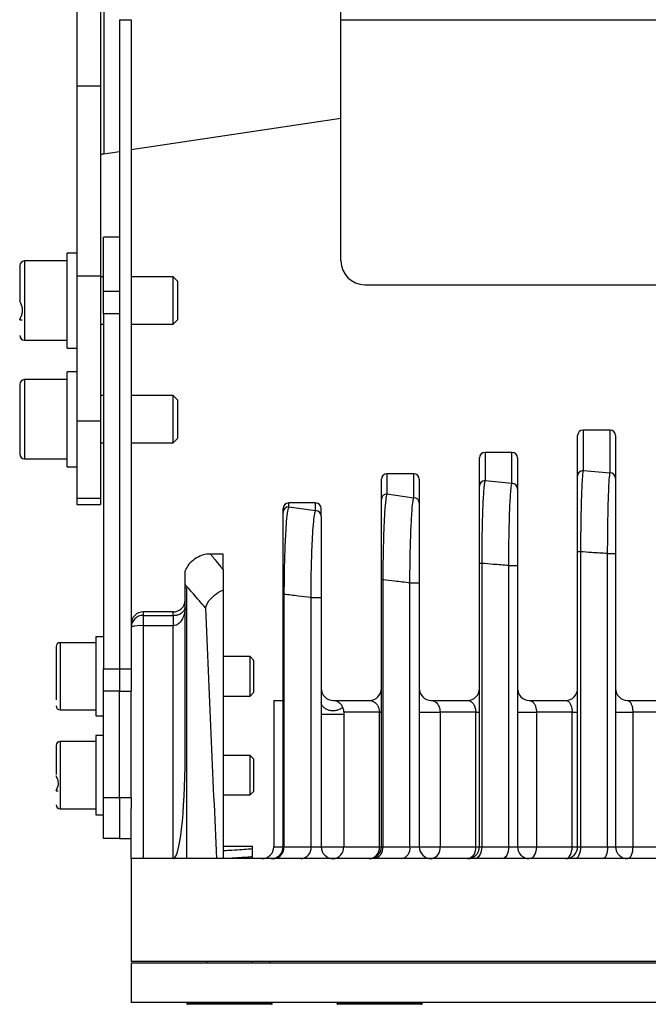
# Model space of a CAD drawing. Units: millimetres. Extents: x 121 to 1215, y -42 to 767.
# Drawn here: x 251 to 331, y 526 to 651 of the extents above; entities that cross this region are included whole.
import ezdxf

# ---------------------------------------------------------------- set-up
doc = ezdxf.new("R2010")
doc.units = ezdxf.units.MM

msp = doc.modelspace()

# ---------------------------------------------------------------- linework, layer by layer
at = {"color": 7, "linetype": 'Continuous', "lineweight": 25}
for p, q in [((258.48, 671.59), (258.48, 642.19)), ((261.48, 671.59), (261.48, 642.19)), ((261.92, 671.8), (261.92, 633.58)), ((291.88, 650.56), (291.88, 653.06)), ((263.88, 650.56), (265.38, 650.56)), ((263.88, 650.56), (263.88, 613.49)), ((265.38, 650.56), (265.38, 568.51)), ((291.88, 650.56), (440.88, 650.56)), ((291.88, 620.06), (291.88, 650.56)), ((258.48, 642.19), (261.48, 642.19)), ((258.48, 642.19), (258.48, 618.19)), ((261.48, 642.19), (261.48, 618.19)), ((291.88, 638.07), (265.38, 634.1)), ((263.88, 633.87), (261.92, 633.58)), ((263.88, 623.06), (261.88, 623.06)), ((261.88, 616.26), (261.88, 623.06)), ((257.28, 620.06), (251.88, 620.06)), ((258.48, 621.06), (257.28, 621.06)), ((257.28, 609.06), (257.28, 621.06)), ((258.48, 618.19), (261.48, 618.19)), ((258.48, 618.19), (258.48, 599.87)), ((261.48, 618.19), (261.48, 599.87)), ((261.88, 618.06), (261.48, 618.06)), ((270.66, 618.06), (265.38, 618.06)), ((271.28, 617.45), (270.66, 618.06)), ((270.66, 612.06), (270.66, 618.06)), ((271.28, 612.67), (271.28, 617.45)), ((261.88, 616.26), (263.88, 616.26)), ((261.88, 613.39), (261.88, 616.26)), ((294.88, 617.06), (437.88, 617.06)), ((263.88, 613.39), (261.88, 613.39)), ((261.88, 613.39), (261.88, 568.51)), ((263.88, 613.49), (263.88, 613.39)), ((263.88, 613.39), (263.88, 568.51)), ((270.66, 612.06), (271.28, 612.67)), ((261.48, 612.06), (261.88, 612.06)), ((265.38, 612.06), (270.66, 612.06)), ((251.88, 610.06), (257.28, 610.06)), ((257.28, 609.06), (258.48, 609.06)), ((257.28, 605.06), (251.88, 605.06)), ((258.48, 606.06), (257.28, 606.06)), ((257.28, 594.06), (257.28, 606.06)), ((261.88, 603.06), (261.48, 603.06)), ((270.66, 603.06), (265.38, 603.06)), ((271.28, 602.45), (270.66, 603.06)), ((270.66, 597.06), (270.66, 603.06)), ((271.28, 597.67), (271.28, 602.45)), ((258.48, 599.87), (261.48, 599.87)), ((258.48, 599.87), (258.48, 590.06)), ((261.48, 599.87), (261.48, 590.06)), ((325.88, 598.69), (322.48, 598.69)), ((270.66, 597.06), (271.28, 597.67)), ((321.78, 592.86), (321.78, 597.99)), ((326.58, 597.99), (326.58, 592.58)), ((261.48, 597.06), (261.88, 597.06)), ((265.38, 597.06), (270.66, 597.06)), ((251.88, 595.06), (257.28, 595.06)), ((309.38, 591.6), (309.38, 595.17)), ((313.48, 595.87), (310.08, 595.87)), ((314.18, 595.17), (314.18, 591.27)), ((257.28, 594.06), (258.48, 594.06)), ((296.98, 589.91), (296.98, 592.46)), ((301.08, 593.16), (297.68, 593.16)), ((301.78, 592.46), (301.78, 589.44)), ((322.48, 593.56), (325.88, 593.28)), ((310.08, 592.3), (313.48, 591.96)), ((258.48, 590.06), (261.48, 590.06)), ((258.48, 590.06), (258.48, 589.29)), ((261.48, 590.06), (261.48, 589.29)), ((297.68, 590.61), (301.08, 590.13)), ((258.48, 589.29), (261.48, 589.29)), ((284.58, 588.28), (284.58, 588.77)), ((288.68, 589.47), (285.28, 589.47)), ((285.28, 588.98), (288.68, 588.5)), ((289.38, 587.8), (289.38, 588.77)), ((276.98, 583.01), (275.39, 583.01)), ((276.98, 581.03), (276.98, 583.01)), ((322.15, 583.3), (321.78, 583.3)), ((321.78, 546.01), (321.78, 583.3)), ((322.15, 583.3), (322.15, 546.01)), ((325.58, 583.08), (326.58, 583.08)), ((325.58, 546.01), (325.58, 583.08)), ((326.58, 583.08), (326.58, 546.01)), ((309.66, 581.83), (309.38, 581.83)), ((309.38, 546.01), (309.38, 581.83)), ((309.66, 581.83), (309.66, 546.01)), ((313.08, 581.56), (314.18, 581.56)), ((313.08, 546.01), (313.08, 581.56)), ((314.18, 581.56), (314.18, 546.01)), ((272.18, 578.71), (272.18, 579.18)), ((297.16, 579.75), (296.98, 579.75)), ((296.98, 546.01), (296.98, 579.75)), ((297.16, 579.75), (297.16, 546.01)), ((300.59, 579.37), (301.78, 579.37)), ((300.59, 546.01), (300.59, 579.37)), ((301.78, 579.37), (301.78, 546.01)), ((272.41, 578.71), (272.18, 578.71)), ((272.18, 557.42), (272.18, 578.71)), ((272.41, 544.51), (272.41, 578.71)), ((284.67, 577.91), (284.58, 577.91)), ((284.58, 546.01), (284.58, 577.91)), ((284.67, 577.91), (284.67, 546.01)), ((288.1, 577.53), (289.38, 577.53)), ((288.1, 546.01), (288.1, 577.53)), ((289.38, 577.53), (289.38, 546.01)), ((270.68, 575.7), (266.88, 575.7)), ((266.88, 575.26), (266.88, 573.96)), ((266.88, 575.26), (270.68, 575.26)), ((270.68, 575.26), (270.68, 573.96)), ((266.88, 573.96), (266.88, 544.51)), ((270.68, 573.96), (266.88, 573.96)), ((270.68, 544.51), (270.68, 573.96)), ((261.88, 572.56), (260.88, 572.56)), ((260.88, 572.56), (260.88, 562.93)), ((260.88, 571.81), (256.38, 571.81)), ((280.39, 570.06), (276.98, 570.06)), ((280.88, 569.57), (280.39, 570.06)), ((280.39, 565.06), (280.39, 570.06)), ((280.88, 565.55), (280.88, 569.57)), ((261.88, 568.51), (263.88, 568.51)), ((261.88, 565.7), (261.88, 568.51)), ((263.88, 568.51), (263.88, 565.7)), ((263.88, 568.51), (265.38, 568.51)), ((265.38, 568.51), (265.38, 565.7)), ((263.88, 565.7), (261.88, 565.7)), ((261.88, 552.25), (261.88, 565.7)), ((263.88, 552.25), (263.88, 565.7)), ((263.88, 565.7), (265.38, 565.7)), ((265.38, 552.25), (265.38, 565.7)), ((276.98, 565.06), (280.39, 565.06)), ((280.39, 565.06), (280.88, 565.55)), ((283.38, 564.51), (283.38, 546.01)), ((283.38, 564.51), (284.58, 564.51)), ((290.88, 564.51), (295.48, 564.51)), ((303.28, 564.51), (307.88, 564.51)), ((315.68, 564.51), (320.28, 564.51)), ((328.08, 564.51), (332.68, 564.51)), ((256.38, 563.31), (260.88, 563.31)), ((260.88, 562.93), (260.88, 562.56)), ((296.74, 563.01), (292.22, 563.01)), ((292.22, 563.01), (292.22, 562.78)), ((292.22, 562.78), (292.22, 546.01)), ((296.74, 563.01), (296.98, 563.01)), ((296.74, 546.01), (296.74, 563.01)), ((301.78, 563.01), (304.4, 563.01)), ((308.92, 563.01), (304.4, 563.01)), ((304.4, 563.01), (304.4, 546.01)), ((308.92, 563.01), (309.38, 563.01)), ((308.92, 546.01), (308.92, 563.01)), ((314.18, 563.01), (316.58, 563.01)), ((321.1, 563.01), (316.58, 563.01)), ((316.58, 563.01), (316.58, 546.01)), ((321.1, 563.01), (321.78, 563.01)), ((321.1, 546.01), (321.1, 563.01)), ((326.58, 563.01), (328.76, 563.01)), ((333.28, 563.01), (328.76, 563.01)), ((328.76, 563.01), (328.76, 546.01)), ((260.88, 562.56), (261.88, 562.56)), ((260.88, 559.31), (256.38, 559.31)), ((261.88, 560.06), (260.88, 560.06)), ((260.88, 560.06), (260.88, 550.06)), ((280.39, 557.56), (276.98, 557.56)), ((280.88, 557.07), (280.39, 557.56)), ((280.39, 552.56), (280.39, 557.56)), ((280.88, 553.05), (280.88, 557.07)), ((280.39, 552.56), (280.88, 553.05)), ((261.88, 552.25), (263.88, 552.25)), ((261.88, 547.06), (261.88, 552.25)), ((263.88, 552.25), (263.88, 547.06)), ((263.88, 552.25), (265.38, 552.25)), ((265.38, 552.25), (265.38, 550.84)), ((276.98, 552.56), (280.39, 552.56)), ((256.38, 550.81), (260.88, 550.81)), ((265.38, 544.51), (265.38, 550.84)), ((260.88, 550.06), (261.88, 550.06)), ((263.88, 547.06), (261.88, 547.06)), ((263.88, 547.06), (265.38, 547.06)), ((276.96, 546.1), (280.68, 546.1)), ((280.68, 545.68), (280.64, 545.69)), ((280.68, 545.79), (280.68, 546.1)), ((280.68, 544.79), (280.68, 545.69)), ((284.58, 546.01), (284.67, 546.01)), ((284.67, 546.01), (288.1, 546.01)), ((288.1, 546.01), (289.38, 546.01)), ((289.38, 546.01), (292.22, 546.01)), ((292.22, 546.01), (296.74, 546.01)), ((296.74, 546.01), (296.98, 546.01)), ((296.98, 546.01), (297.16, 546.01)), ((297.16, 546.01), (300.59, 546.01)), ((300.59, 546.01), (301.78, 546.01)), ((301.78, 546.01), (304.4, 546.01)), ((304.4, 546.01), (308.92, 546.01)), ((308.92, 546.01), (309.38, 546.01)), ((309.38, 546.01), (309.66, 546.01)), ((309.66, 546.01), (313.08, 546.01)), ((313.08, 546.01), (314.18, 546.01)), ((314.18, 546.01), (316.58, 546.01)), ((316.58, 546.01), (321.1, 546.01)), ((321.1, 546.01), (321.78, 546.01)), ((321.78, 546.01), (322.15, 546.01)), ((322.15, 546.01), (325.58, 546.01)), ((325.58, 546.01), (326.58, 546.01)), ((326.58, 546.01), (328.76, 546.01)), ((328.76, 546.01), (333.28, 546.01)), ((265.38, 544.51), (265.38, 531.51)), ((265.83, 544.51), (265.38, 544.51)), ((466.88, 544.51), (265.83, 544.51)), ((280.68, 544.68), (280.64, 544.69)), ((280.68, 544.51), (280.68, 544.69)), ((467.38, 531.51), (265.38, 531.51)), ((274.9, 531.51), (274.9, 531.31)), ((280.68, 531.31), (280.68, 531.51)), ((282.88, 531.51), (282.88, 531.31)), ((265.38, 531.31), (265.38, 526.31)), ((301.87, 531.31), (265.38, 531.31)), ((467.38, 531.31), (301.87, 531.31)), ((301.87, 526.31), (265.38, 526.31)), ((272.47, 526.31), (272.43, 526.26)), ((283.08, 526.1), (272.5, 526.1)), ((283.15, 526.26), (283.12, 526.31)), ((291.43, 526.31), (291.39, 526.26)), ((302.04, 526.1), (291.47, 526.1)), ((467.38, 526.31), (301.87, 526.31)), ((302.12, 526.26), (302.08, 526.31))]:
    msp.add_line(p, q, dxfattribs=at)
at = {"color": 8, "linetype": 'Continuous', "lineweight": 25}
for p, q in [((251.88, 620.06), (251.88, 610.06)), ((251.88, 605.06), (251.88, 595.06)), ((322.48, 598.69), (322.48, 593.56)), ((325.88, 593.28), (325.88, 598.69)), ((251.88, 595.06), (251.88, 595.06)), ((310.08, 595.87), (310.08, 592.3)), ((313.48, 591.96), (313.48, 595.87)), ((297.68, 593.16), (297.68, 590.61)), ((301.08, 590.13), (301.08, 593.16)), ((285.28, 588.98), (285.28, 589.47)), ((288.68, 588.5), (288.68, 589.47)), ((266.88, 575.7), (266.88, 575.26)), ((270.68, 575.26), (270.68, 575.7)), ((256.38, 571.81), (256.38, 563.31)), ((256.38, 559.31), (256.38, 550.81)), ((283.38, 546.01), (284.58, 546.01)), ((272.43, 526.26), (278.62, 526.26)), ((278.62, 526.26), (283.15, 526.26)), ((291.39, 526.26), (293.13, 526.26)), ((293.13, 526.26), (302.12, 526.26))]:
    msp.add_line(p, q, dxfattribs=at)
at = {"color": 7, "linetype": 'Continuous', "lineweight": 25, "flags": 128}
for points in [[(309.66, 546.01), (309.64, 545.72), (309.59, 545.44), (309.51, 545.18), (309.39, 544.95), (309.26, 544.76), (309.1, 544.62), (308.93, 544.54), (308.76, 544.51)], [(313.08, 546.01), (313.07, 545.72), (313.02, 545.44), (312.94, 545.18), (312.83, 544.95), (312.71, 544.76), (312.56, 544.62), (312.4, 544.54), (312.24, 544.51)], [(316.58, 546.01), (316.56, 545.72), (316.51, 545.44), (316.43, 545.18), (316.31, 544.95), (316.18, 544.76), (316.02, 544.62), (315.85, 544.54), (315.68, 544.51)], [(320.28, 544.51), (320.44, 544.54), (320.59, 544.62), (320.73, 544.76), (320.86, 544.95), (320.96, 545.18), (321.03, 545.44), (321.08, 545.72), (321.1, 546.01)], [(322.15, 546.01), (322.14, 545.72), (322.1, 545.44), (322.03, 545.18), (321.94, 544.95), (321.84, 544.76), (321.72, 544.62), (321.58, 544.54), (321.45, 544.51)], [(325.58, 546.01), (325.56, 545.72), (325.53, 545.44), (325.47, 545.18), (325.39, 544.95), (325.29, 544.76), (325.18, 544.62), (325.05, 544.54), (324.93, 544.51)], [(328.76, 546.01), (328.74, 545.72), (328.71, 545.44), (328.64, 545.18), (328.56, 544.95), (328.46, 544.76), (328.34, 544.62), (328.21, 544.54), (328.08, 544.51)]]:
    msp.add_lwpolyline(points, dxfattribs=at)
at = {"color": 7, "linetype": 'Continuous', "lineweight": 25}
for centre, radius, start, end in [((251.88, 619.46), 0.6, 90, 180), ((294.88, 620.06), 3, 180, 270), ((251.88, 610.66), 0.6, 180, 270), ((251.88, 604.46), 0.6, 90, 180), ((322.48, 597.99), 0.7, 90, 180), ((325.88, 597.99), 0.7, 0, 90), ((251.88, 595.66), 0.6, 180, 270), ((310.08, 595.17), 0.7, 90, 180), ((313.48, 595.17), 0.7, 0, 90), ((297.68, 592.46), 0.7, 90, 180), ((301.08, 592.46), 0.7, 0, 90), ((322.47, 592.86), 0.697, 89.7262, 179.7241), ((325.88, 592.58), 0.697, 0.2918, 90.2888), ((310.08, 591.6), 0.698, 89.8231, 179.8215), ((313.48, 591.26), 0.698, 0.1954, 90.1941), ((297.68, 589.91), 0.698, 89.8562, 179.8551), ((301.08, 589.44), 0.698, 0.1722, 90.1708), ((285.28, 588.77), 0.7, 90, 180), ((285.28, 588.28), 0.7, 89.9762, 179.9759), ((288.68, 588.77), 0.7, 0, 90), ((288.68, 587.8), 0.699, 0.048, 90.0475), ((270.68, 577.2), 1.5, 270, 0), ((266.88, 574.2), 1.5, 90, 180), ((266.87, 573.77), 1.49, 89.6077, 179.6032), ((266.51, 570.6), 3.38, 83.7153, 109.5352), ((256.38, 571.31), 0.5, 90, 180), ((290.88, 566.01), 1.5, 180, 270), ((295.48, 566.01), 1.5, 270, 0), ((303.28, 566.01), 1.5, 180, 270), ((307.88, 566.01), 1.5, 270, 0), ((315.68, 566.01), 1.5, 180, 270), ((320.28, 566.01), 1.5, 270, 0), ((328.08, 566.01), 1.5, 180, 270), ((256.38, 563.81), 0.5, 180, 270), ((256.38, 558.81), 0.5, 90, 180), ((256.38, 551.31), 0.5, 180, 270), ((281.88, 546.01), 1.5, 270, 0), ((283.08, 546.01), 1.5, 270, 0), ((283.27, 545.91), 1.41, 274.4538, 3.8492), ((286.71, 545.89), 1.39, 275.8662, 4.8568), ((290.88, 546.01), 1.5, 180, 270), ((290.79, 545.93), 1.43, 273.4014, 3.0375), ((295.48, 546.01), 1.5, 270, 0), ((295.35, 545.9), 1.4, 275.44, 4.5631), ((295.83, 545.84), 1.35, 280.1451, 7.4127), ((299.27, 545.82), 1.34, 281.9917, 8.3165), ((303.28, 546.01), 1.5, 180, 270), ((303.06, 545.84), 1.35, 279.4541, 7.0454), ((307.88, 546.01), 1.5, 270, 0), ((307.6, 545.81), 1.33, 282.1982, 8.4115), ((315.68, 546.01), 1.5, 180, 270), ((320.28, 546.01), 1.5, 270, 0), ((328.08, 546.01), 1.5, 180, 270), ((272.5, 526.2), 0.1, 140.1944, 270), ((283.08, 526.2), 0.1, 270, 39.8056), ((291.47, 526.2), 0.1, 140.1944, 270), ((302.04, 526.2), 0.1, 270, 39.8056)]:
    msp.add_arc(centre, radius, start, end, dxfattribs=at)
for centre, major_axis, ratio, start_param, end_param in [((262.98, 633.42), (1.5, 0), 0.149933, 2.356194, 3.141593), ((366.38, 724.48), (0, 605.01), 0.156186, 1.818398, 1.872839), ((270.68, 557.42), (0, -12.91), 0.11615, 0, 1.570796)]:
    msp.add_ellipse(centre, major_axis=major_axis, ratio=ratio, start_param=start_param, end_param=end_param, dxfattribs=at)
for points, knots in [([(251.28, 619.46), (251.28, 619.4), (251.28, 619.31), (251.28, 618.76), (251.28, 618.2), (251.28, 617.49), (251.28, 616.47), (251.28, 615.61), (251.28, 615.06)], [0, 0, 0, 0, 0.239457, 0.368361, 0.5, 0.631639, 0.760543, 1, 1, 1, 1]), ([(251.28, 612.61), (251.44, 612.95), (251.71, 613.56), (251.58, 614.41), (251.37, 614.84), (251.28, 615.01)], [0, 0, 0, 0, 0.440576, 0.765286, 1, 1, 1, 1]), ([(251.61, 612.56), (251.6, 612.56), (251.58, 612.56), (251.37, 612.56), (251.28, 612.56)], [0, 0, 0, 0, 0.5310902, 1, 1, 1, 1]), ([(251.28, 604.43), (251.28, 604.4), (251.28, 604.34), (251.28, 603.85), (251.28, 603.3), (251.28, 602.62), (251.28, 601.62), (251.28, 600.77), (251.28, 600.22)], [0, 0, 0, 0, 0.222072, 0.353922, 0.48857, 0.623219, 0.755069, 1, 1, 1, 1]), ([(251.28, 600.22), (251.28, 599.66), (251.28, 598.81), (251.28, 597.76), (251.28, 597.04), (251.28, 596.45), (251.28, 595.86), (251.28, 595.74), (251.28, 595.66)], [0, 0, 0, 0, 0.2394569, 0.3683607, 0.5000002, 0.6316393, 0.7605431, 1, 1, 1, 1]), ([(321.78, 583.3), (321.78, 584.02), (321.78, 585.33), (321.78, 587.12), (321.78, 588.73), (321.78, 590.17), (321.78, 591.44), (321.78, 592.41), (321.78, 592.71), (321.78, 592.86)], [0, 0, 0, 0, 0.146327, 0.26874, 0.39125, 0.532562, 0.674018, 0.83695, 1, 1, 1, 1]), ([(322.48, 593.56), (322.45, 593.4), (322.4, 593.07), (322.33, 592.04), (322.27, 590.68), (322.22, 589.13), (322.19, 587.4), (322.17, 585.92), (322.16, 584.54), (322.15, 583.77), (322.15, 583.3)], [0, 0, 0, 0, 0.1618663, 0.323626, 0.4648873, 0.6060201, 0.7291255, 0.8521454, 0.909889, 1, 1, 1, 1]), ([(325.58, 583.08), (325.58, 584.12), (325.59, 585.81), (325.63, 587.92), (325.66, 589.54), (325.71, 590.94), (325.75, 591.9), (325.81, 592.78), (325.85, 593.07), (325.88, 593.28)], [0, 0, 0, 0, 0.204074, 0.329494, 0.454989, 0.591804, 0.728707, 0.802769, 1, 1, 1, 1]), ([(326.58, 592.58), (326.58, 592.46), (326.58, 592.21), (326.58, 591.45), (326.58, 590.4), (326.58, 589.09), (326.58, 587.59), (326.58, 585.63), (326.58, 584.05), (326.58, 583.08)], [0, 0, 0, 0, 0.1366, 0.273154, 0.410304, 0.547356, 0.672421, 0.797399, 1, 1, 1, 1]), ([(309.38, 581.83), (309.38, 582.26), (309.38, 583.6), (309.38, 585.92), (309.38, 588.02), (309.38, 589.49), (309.38, 590.49), (309.38, 591.24), (309.38, 591.48), (309.38, 591.6)], [0, 0, 0, 0, 0.080606, 0.251286, 0.452891, 0.579217, 0.705675, 0.852789, 1, 1, 1, 1]), ([(310.08, 592.3), (310.05, 592.17), (309.99, 591.92), (309.91, 591.12), (309.84, 590.04), (309.77, 588.47), (309.7, 586.21), (309.67, 583.73), (309.66, 582.29), (309.66, 581.83)], [0, 0, 0, 0, 0.14553, 0.290968, 0.416911, 0.542731, 0.745294, 0.918099, 1, 1, 1, 1]), ([(313.08, 581.56), (313.08, 581.77), (313.09, 582.55), (313.1, 583.89), (313.13, 586.03), (313.18, 588), (313.25, 589.6), (313.32, 590.71), (313.39, 591.56), (313.45, 591.83), (313.48, 591.96)], [0, 0, 0, 0, 0.037468, 0.141875, 0.246355, 0.451696, 0.575618, 0.699646, 0.849774, 1, 1, 1, 1]), ([(314.18, 591.27), (314.18, 591.14), (314.18, 590.88), (314.18, 590.09), (314.18, 589.05), (314.18, 587.56), (314.18, 585.73), (314.18, 583.73), (314.18, 582.48), (314.18, 581.75), (314.18, 581.56)], [0, 0, 0, 0, 0.1517659, 0.3034243, 0.4278543, 0.5521691, 0.7565559, 0.8598484, 0.9630574, 1, 1, 1, 1]), ([(297.68, 590.61), (297.63, 590.41), (297.53, 590), (297.42, 588.7), (297.34, 587.28), (297.27, 585.74), (297.21, 583.64), (297.17, 581.39), (297.17, 580.14), (297.16, 579.75)], [0, 0, 0, 0, 0.21724, 0.433851, 0.535718, 0.637478, 0.808333, 0.938991, 1, 1, 1, 1]), ([(300.59, 579.37), (300.59, 579.75), (300.6, 581.01), (300.63, 583.3), (300.7, 585.47), (300.77, 587.07), (300.85, 588.45), (300.95, 589.59), (301.04, 589.96), (301.08, 590.13)], [0, 0, 0, 0, 0.061644, 0.204701, 0.384048, 0.496012, 0.608103, 0.81571, 1, 1, 1, 1]), ([(285.28, 588.98), (285.23, 588.85), (285.14, 588.59), (284.99, 587.45), (284.88, 585.87), (284.8, 584.26), (284.74, 582.6), (284.69, 580.65), (284.68, 579.01), (284.67, 578.09), (284.67, 577.91)], [0, 0, 0, 0, 0.236471, 0.472303, 0.625877, 0.723494, 0.820691, 0.900106, 0.981388, 1, 1, 1, 1]), ([(296.98, 579.75), (296.98, 580.12), (296.98, 581.28), (296.98, 583.39), (296.98, 585.83), (296.98, 587.89), (296.98, 589.33), (296.98, 589.72), (296.98, 589.91)], [0, 0, 0, 0, 0.059447, 0.187412, 0.356584, 0.56009, 0.779726, 1, 1, 1, 1]), ([(301.78, 589.44), (301.78, 589.26), (301.78, 588.9), (301.78, 587.81), (301.78, 586.55), (301.78, 585.06), (301.78, 583.04), (301.78, 580.9), (301.78, 579.73), (301.78, 579.37)], [0, 0, 0, 0, 0.198725, 0.397052, 0.509389, 0.621591, 0.79936, 0.939767, 1, 1, 1, 1]), ([(284.58, 577.91), (284.58, 578.07), (284.58, 578.94), (284.58, 580.47), (284.58, 582.3), (284.58, 583.84), (284.58, 585.34), (284.58, 586.83), (284.58, 587.91), (284.58, 588.15), (284.58, 588.28)], [0, 0, 0, 0, 0.0177941, 0.0959442, 0.1733614, 0.269758, 0.3665844, 0.5207934, 0.760096, 1, 1, 1, 1]), ([(288.1, 577.53), (288.1, 577.63), (288.1, 578.54), (288.12, 580.23), (288.16, 582.11), (288.21, 583.57), (288.28, 585.07), (288.37, 586.59), (288.5, 587.78), (288.6, 588.31), (288.66, 588.46), (288.68, 588.5)], [0, 0, 0, 0, 0.012756, 0.113574, 0.2123, 0.29335, 0.374552, 0.533603, 0.729034, 0.924894, 1, 1, 1, 1]), ([(289.38, 587.8), (289.38, 587.65), (289.38, 587.35), (289.38, 586.11), (289.38, 584.57), (289.38, 583.17), (289.38, 581.81), (289.38, 580.05), (289.38, 578.47), (289.38, 577.63), (289.38, 577.53)], [0, 0, 0, 0, 0.236992, 0.473259, 0.632839, 0.71339, 0.79378, 0.890335, 0.987728, 1, 1, 1, 1]), ([(275.39, 582.98), (275.23, 582.99), (274.77, 583), (274.01, 582.77), (273.18, 582.28), (272.53, 581.62), (272.28, 581.1), (272.18, 580.88)], [0, 0, 0, 0, 0.117231, 0.339236, 0.571908, 0.82332, 1, 1, 1, 1]), ([(325.58, 583.08), (324.9, 583.12), (323.75, 583.19), (322.62, 583.27), (322.15, 583.3)], [0, 0, 0, 0, 0.588425, 1, 1, 1, 1]), ([(313.08, 581.56), (312.43, 581.61), (311.27, 581.7), (310.15, 581.79), (309.66, 581.83)], [0, 0, 0, 0, 0.566785, 1, 1, 1, 1]), ([(272.18, 579.18), (272.18, 579.21), (272.18, 579.3), (272.18, 579.47), (272.18, 579.79), (272.18, 580.24), (272.18, 580.66), (272.18, 580.89), (272.18, 580.88), (272.18, 580.88)], [0, 0, 0, 0, 0.01387, 0.033029, 0.070741, 0.202807, 0.477434, 0.753085, 1, 1, 1, 1]), ([(276.98, 581.03), (276.98, 580.75), (276.98, 580.18), (276.98, 579.26), (276.98, 578.62), (276.98, 578.48)], [0, 0, 0, 0, 0.436886, 0.877425, 1, 1, 1, 1]), ([(274.76, 576.21), (274.21, 576.85), (273.02, 578.22), (272.47, 578.84), (272.18, 579.18)], [0, 0, 0, 0, 0.468418, 1, 1, 1, 1]), ([(300.59, 579.37), (299.95, 579.44), (298.78, 579.57), (297.66, 579.69), (297.16, 579.75)], [0, 0, 0, 0, 0.553786, 1, 1, 1, 1]), ([(274.76, 576.21), (274.77, 576.21), (274.88, 576.6), (275.21, 577.19), (276, 577.94), (276.58, 578.3), (276.96, 578.47), (276.98, 578.48)], [0, 0, 0, 0, 0.003204, 0.453715, 0.674387, 0.986252, 1, 1, 1, 1]), ([(276.98, 578.48), (276.98, 576.16), (276.98, 570.55), (276.98, 562.62), (276.98, 553.62), (276.98, 547.9), (276.98, 544.51)], [0, 0, 0, 0, 0.204525, 0.496348, 0.700874, 1, 1, 1, 1]), ([(288.1, 577.53), (287.55, 577.59), (286.36, 577.72), (285.27, 577.85), (284.67, 577.91)], [0, 0, 0, 0, 0.4591008, 1, 1, 1, 1]), ([(272.18, 576.29), (272.18, 576.29), (272.18, 575.97), (272.12, 575.53), (271.89, 574.9), (271.63, 574.45), (271.27, 574.13), (270.97, 573.99), (270.8, 573.96), (270.69, 573.96), (270.68, 573.96)], [0, 0, 0, 0, 0.0033919, 0.3266166, 0.4596076, 0.6795843, 0.8439388, 0.8996491, 0.9925523, 1, 1, 1, 1]), ([(270.68, 575.26), (270.69, 575.26), (270.79, 575.26), (270.97, 575.28), (271.27, 575.34), (271.63, 575.48), (271.89, 575.68), (272.12, 575.96), (272.18, 576.15), (272.18, 576.29), (272.18, 576.29)], [0, 0, 0, 0, 0.00737, 0.096805, 0.154975, 0.319865, 0.541314, 0.674771, 0.996643, 1, 1, 1, 1]), ([(255.88, 571.29), (255.88, 571.29), (255.88, 571.3), (255.88, 571.12), (255.88, 570.71), (255.88, 569.9), (255.88, 568.81), (255.88, 567.84), (255.88, 567.07), (255.88, 566.32), (255.88, 565.42), (255.88, 564.91), (255.88, 564.59)], [0, 0, 0, 0, 0.05268, 0.135816, 0.217225, 0.368453, 0.519682, 0.60109, 0.684227, 0.767363, 0.848772, 1, 1, 1, 1]), ([(292.09, 563.66), (291.99, 563.57), (291.78, 563.4), (291.35, 563.24), (290.88, 563.18), (290.41, 563.24), (289.98, 563.4), (289.65, 563.65), (289.42, 563.96), (289.39, 564.19), (289.38, 564.3)], [0, 0, 0, 0, 0.1250017, 0.2500024, 0.3750003, 0.5000014, 0.6249995, 0.7499997, 0.8750003, 1, 1, 1, 1]), ([(290.88, 564.51), (290.9, 564.51), (291.03, 564.51), (291.29, 564.46), (291.65, 564.27), (291.93, 563.99), (292.06, 563.72), (292.09, 563.66)], [0, 0, 0, 0, 0.06253, 0.327, 0.674942, 0.930253, 1, 1, 1, 1]), ([(295.48, 564.51), (295.69, 564.48), (295.99, 564.44), (296.36, 564.11), (296.55, 563.83), (296.67, 563.52), (296.71, 563.31), (296.73, 563.15), (296.73, 563.06), (296.74, 563.01)], [0, 0, 0, 0, 0.480581, 0.659495, 0.824855, 0.910914, 0.950055, 0.972715, 1, 1, 1, 1]), ([(303.28, 564.51), (303.42, 564.49), (303.69, 564.46), (304.02, 564.18), (304.25, 563.81), (304.35, 563.47), (304.39, 563.22), (304.4, 563.09), (304.4, 563.01)], [0, 0, 0, 0, 0.330675, 0.626535, 0.803866, 0.90833, 0.947621, 1, 1, 1, 1]), ([(307.88, 564.51), (308.04, 564.48), (308.3, 564.44), (308.62, 564.11), (308.79, 563.76), (308.87, 563.47), (308.91, 563.25), (308.91, 563.11), (308.92, 563.01)], [0, 0, 0, 0, 0.395412, 0.642569, 0.80906, 0.89003, 0.925367, 1, 1, 1, 1]), ([(315.68, 564.51), (315.7, 564.51), (315.83, 564.5), (316.04, 564.42), (316.27, 564.17), (316.44, 563.85), (316.52, 563.55), (316.57, 563.28), (316.57, 563.13), (316.58, 563.01)], [0, 0, 0, 0, 0.061373, 0.342036, 0.561045, 0.729589, 0.87079, 0.896266, 1, 1, 1, 1]), ([(320.28, 564.51), (320.39, 564.49), (320.6, 564.44), (320.85, 564.13), (321, 563.77), (321.07, 563.44), (321.09, 563.2), (321.09, 563.08), (321.1, 563.01)], [0, 0, 0, 0, 0.331315, 0.577896, 0.765791, 0.88007, 0.936077, 1, 1, 1, 1]), ([(328.08, 564.51), (328.15, 564.49), (328.3, 564.47), (328.49, 564.24), (328.64, 563.91), (328.71, 563.6), (328.75, 563.3), (328.75, 563.14), (328.76, 563.01)], [0, 0, 0, 0, 0.2476906, 0.4742091, 0.6665718, 0.8376858, 0.8619323, 1, 1, 1, 1]), ([(289.38, 562.78), (289.39, 562.78), (289.43, 562.78), (289.68, 562.78), (290.06, 562.78), (290.52, 562.78), (291.03, 562.78), (291.52, 562.78), (291.95, 562.78), (292.13, 562.78), (292.22, 562.78)], [0, 0, 0, 0, 0.124999, 0.25, 0.375002, 0.5, 0.624999, 0.749998, 0.875, 1, 1, 1, 1]), ([(292.09, 563.66), (292.12, 563.58), (292.16, 563.47), (292.2, 563.26), (292.22, 563.12), (292.22, 563.05), (292.22, 563.01)], [0, 0, 0, 0, 0.4993955, 0.7516748, 0.875995, 1, 1, 1, 1]), ([(255.88, 558.8), (255.88, 558.76), (255.88, 558.7), (255.88, 558.25), (255.88, 557.78), (255.88, 557.19), (255.88, 556.32), (255.88, 555.6), (255.88, 555.13)], [0, 0, 0, 0, 0.230676, 0.361068, 0.494227, 0.627387, 0.757779, 1, 1, 1, 1]), ([(255.88, 553.07), (256.01, 553.35), (256.23, 553.83), (256.13, 554.5), (255.95, 554.84), (255.88, 554.99)], [0, 0, 0, 0, 0.440391, 0.763867, 1, 1, 1, 1]), ([(256.14, 553.06), (256.13, 553.06), (256.12, 553.05), (255.96, 553.04), (255.88, 553.04)], [0, 0, 0, 0, 0.512894, 1, 1, 1, 1]), ([(280.62, 545.79), (280.64, 545.79), (280.72, 545.75), (280.2, 545.69), (279.16, 545.62), (277.93, 545.55), (277.23, 545.51), (276.98, 545.5)], [0, 0, 0, 0, 0.077166, 0.335268, 0.590423, 0.849198, 1, 1, 1, 1]), ([(280.62, 544.79), (280.64, 544.79), (280.72, 544.75), (280.2, 544.69), (279.16, 544.62), (278.23, 544.57), (277.77, 544.54)], [0, 0, 0, 0, 0.091049, 0.395587, 0.696647, 1, 1, 1, 1])]:
    msp.add_open_spline(points, degree=3, knots=knots, dxfattribs=at)
at = {"color": 8, "linetype": 'Continuous', "lineweight": 25}
msp.add_open_spline([(275.39, 583.01), (275.39, 583.01), (275.34, 583.07), (275.5, 582.87), (275.91, 582.36), (276.47, 581.66), (276.88, 581.16), (276.98, 581.03)], degree=3, knots=[0, 0, 0, 0, 0.010322, 0.301997, 0.602253, 0.902524, 1, 1, 1, 1], dxfattribs=at)

doc.saveas('drawing.dxf')
